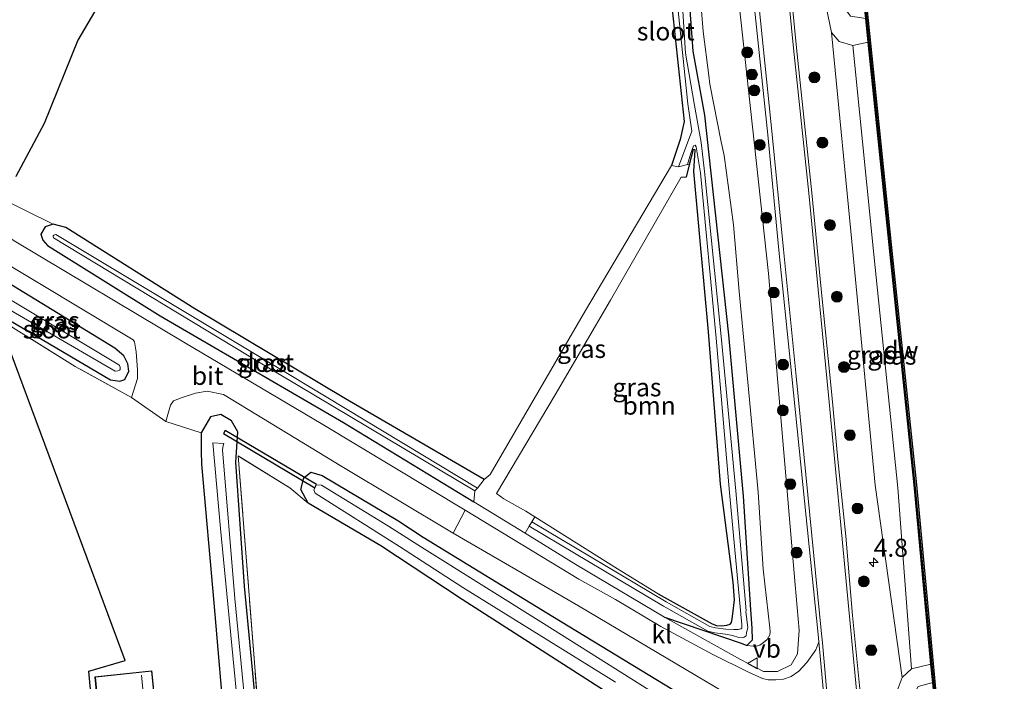
# Model space of a CAD drawing. Units: metres. Extents: x 239995 to 250000, y 474998 to 481251.
# Drawn here: x 240543 to 240678, y 477609 to 477700 of the extents above; entities that cross this region are included whole.
import ezdxf
from ezdxf.enums import TextEntityAlignment as Align

# ---------------------------------------------------------------- set-up
doc = ezdxf.new("R2010")
doc.units = ezdxf.units.M
doc.linetypes.add('IE-TERREINAFSCHEIDING', pattern=[10, 8, -2])
doc.layers.get('0').update_dxf_attribs({"lineweight": 25})
for name, color, linetype, lineweight in [('B-ME-AM-KILOMETR-S-B1', 7, 'Continuous', 18), ('B-ME-GC-DAMWAND-GV-B6', 10, 'Continuous', 25), ('B-ME-GC-DAMWAND-L-B1', 10, 'Continuous', 25), ('B-ME-GR-BOOM-GV-B6', 93, 'Continuous', 18), ('B-ME-GR-BOOM-S-B1', 93, 'Continuous', 18), ('B-ME-GR-BOS-GV-B6', 10, 'Continuous', 25), ('B-ME-GR-STRUIKEN-GV-B6', 93, 'Continuous', 18), ('B-ME-GW-INSTEEKWATERGANG-L-B1', 10, 'Continuous', 25), ('B-ME-GW-KRUINLIJN-L-B1', 93, 'Continuous', 18), ('B-ME-GW-TEENLIJN-L-B1', 93, 'Continuous', 18), ('B-ME-IE-GRASLAND-GV-B6', 93, 'Continuous', 18), ('B-ME-IE-GRONDWERKLIJN-GROND_INGERICHT-GV-B6', 253, 'Continuous', 18), ('B-ME-IE-TERREINAFSCHEIDING-RASTERHEKWERK-L-B1', 8, 'IE-TERREINAFSCHEIDING', 18), ('B-ME-KG-KADASTRAAL-DAKRAND-L-B1', 13, 'Continuous', 18), ('B-ME-KG-KADASTRAAL-NOKLIJN-L-B1', 13, 'Continuous', 18), ('B-ME-KG-KADASTRAAL-OPNAMEDTMGRENS-L-B1', 10, 'Continuous', 25), ('B-ME-KW-DUIKER-L-B1', 10, 'Continuous', 25), ('B-ME-OB-WATERLIJN-L-B1', 133, 'OB-WATERLIJN', 18), ('B-ME-OG-BEBOUWING-GV-B6', 173, 'Continuous', 18), ('B-ME-OG-WATER-GV-B6', 153, 'Continuous', 18), ('B-ME-VH-VERH_SOORT-BITUMEN-GV-B6', 8, 'IE-TERREINAFSCHEIDING-NATUURLIJK-HOUTWAL', 18), ('B-ME-VH-VERH_SOORT-GV-B6', 8, 'Continuous', 18), ('B-ME-VH-VERH_SOORT-KLINKERS-GV-B6', 8, 'IE-TERREINAFSCHEIDING-NATUURLIJK-HOUTWAL', 18), ('B-ME-VW-MEUBILAIR_WEGMEUBILAIR-VERKEERSBORD-S-B1', 8, 'Continuous', 18)]:
    doc.layers.add(name, color=color, linetype=linetype, lineweight=lineweight)
doc.styles.add('NLCS-ISO', font='NLCS-ISO.TTF')
doc.linetypes.add('IE-TERREINAFSCHEIDING-NATUURLIJK-HOUTWAL', pattern='A,7,-1.5,[67,NLCS.SHX,S=0.75,R=45,X=0,Y=0],-1.5,7,-1.5,[70,NLCS.SHX,S=0.75,R=0,X=0,Y=0],-1.5', length=20)
doc.linetypes.add('OB-WATERLIJN', pattern='A,10,[32,NLCS.SHX,S=2,R=0,X=0,Y=0],-12', length=22)

# ---------------------------------------------------------------- blocks, each defined once
blk = doc.blocks.new('verkeersbord')
for p, q in [((0, 0.75), (-0.75, -0.625)), ((0.75, -0.625), (0, 0.75)), ((-0.75, -0.625), (0.75, -0.625))]:
    blk.add_line(p, q)
blk = doc.blocks.new('boom')
blk.add_hatch(color=256).paths.add_polyline_path([(-0.75, 0, 1), (0.75, 0, 1)])
blk.add_circle((0, 0), 0.75)
blk = doc.blocks.new('hecto')
for p, q in [((0, 0.625), (-0.625, 0)), ((0, -0.625), (0, 0.625)), ((-0.625, 0), (0.625, 0)), ((0.625, 0), (0, -0.625))]:
    blk.add_line(p, q)

msp = doc.modelspace()

# ---------------------------------------------------------------- linework, layer by layer
at = {"layer": 'B-ME-GC-DAMWAND-GV-B6'}
msp.add_polyline3d([(240668.6368, 477606.9641, 10.053), (240668.5001, 477608.4175, 10.5376), (240668.2603, 477610.9673, 10.501), (240665.935, 477635.6901, 10.5024), (240662.4701, 477668.8007, 10.5079), (240659.5936, 477696.7491, 10.5123), (240659.2579, 477700.0104, 10.4606), (240659.0837, 477701.7025, 10.053), (240658.9127, 477703.3649, 10.053), (240659.225, 477703.397, 10.053), (240662.7824, 477668.8331, 10.053), (240666.2475, 477635.7211, 10.053), (240669.1267, 477605.1092, 10.053), (240668.8141, 477605.0798, 10.053), (240668.6368, 477606.9641, 10.053)], dxfattribs=at)
at = {"layer": 'B-ME-GC-DAMWAND-L-B1'}
msp.add_polyline3d([(240668.9676, 477605.1248, 10.5007), (240666.0913, 477635.7056, 10.5024), (240662.6262, 477668.8169, 10.5079), (240659.0716, 477703.3538, 10.5133)], dxfattribs=at)
at = {"layer": 'B-ME-GR-BOOM-GV-B6'}
msp.add_polyline3d([(240640.0847, 477616.335, 10.1397), (240639.3293, 477616.2634, 10.1452), (240638.6701, 477616.3075, 10.1471), (240638.0425, 477616.5462, 10.149), (240630.6172, 477620.6814, 10.1434), (240624.9929, 477624.1344, 10.1988), (240613.6026, 477631.2998, 10.1351), (240612.368, 477632.0765, 10.1282), (240609.3117, 477633.7757, 10.2294), (240608.301, 477634.506, 10.1891), (240616.4114, 477648.1217, 10.049), (240624.0528, 477661.176, 10.1191), (240633.7796, 477678.1395, 10.0382), (240634.461, 477678.141, 10.084), (240634.8921, 477679.8412, 9.731), (240635.424, 477681.9391, 9.2953), (240635.7238, 477681.9047, 9.3066), (240635.523, 477678.926, 9.91), (240637.547, 477656.789, 10.086), (240639.2311, 477635.8101, 9.9314), (240640.9496, 477622.2902, 9.8147), (240641.1574, 477619.8192, 9.8644), (240640.9361, 477617.9197, 9.9425), (240640.8404, 477617.1924, 10.0002), (240640.7426, 477616.7316, 10.0485), (240640.5604, 477616.5002, 10.1099), (240640.0847, 477616.335, 10.1397)], dxfattribs=at)
at = {"layer": 'B-ME-GR-BOS-GV-B6'}
msp.add_polyline3d([(240558.683, 477710.939, 10.266), (240550.539, 477697.039, 10.22), (240545.88, 477685.541, 10.275), (240541.979, 477678.223, 10.279)], dxfattribs=at)
at = {"layer": 'B-ME-GR-STRUIKEN-GV-B6'}
for points in [[(240658.365, 477708.3358, 10.4537), (240656.4009, 477707.7601, 10.7059), (240655.0805, 477704.5579, 10.9532), (240655.7618, 477702.2509, 10.9169), (240657.1466, 477700.3618, 10.708), (240659.2579, 477700.0104, 10.4606), (240659.5936, 477696.7491, 10.5123), (240657.4756, 477696.2975, 10.8868), (240655.5708, 477696.8642, 11.4637), (240654.5228, 477698.1136, 11.4602), (240653.5614, 477702.7907, 11.7587), (240653.2684, 477706.5274, 11.6242), (240653.4716, 477708.139, 11.2112), (240655.5405, 477709.6134, 10.7222), (240658.1445, 477710.418, 10.533), (240658.365, 477708.3358, 10.4537)], [(240668.5001, 477608.4175, 10.5376), (240666.4766, 477607.8847, 10.7451), (240665.5259, 477606.1946, 11.0561), (240666.0325, 477602.3304, 10.9631), (240667.2578, 477600.6034, 10.7131), (240669.3883, 477600.4707, 10.5595), (240669.6061, 477598.1255, 10.5179), (240667.7741, 477597.5451, 10.7878), (240665.7843, 477597.9606, 11.4637), (240664.7053, 477599.5654, 11.4707), (240663.7301, 477603.2008, 11.7587), (240663.4371, 477606.9374, 11.6242), (240664.3003, 477609.1345, 11.4123), (240665.5486, 477610.3156, 10.6353), (240668.2603, 477610.9673, 10.501), (240668.5001, 477608.4175, 10.5376)]]:
    msp.add_polyline3d(points, dxfattribs=at)
at = {"layer": 'B-ME-GW-INSTEEKWATERGANG-L-B1'}
for points in [[(240631.477, 477617.466, 10.93), (240642.058, 477613.852, 10.082), (240642.863, 477613.539, 10.143), (240643.609, 477614.317, 10.1275), (240643.574, 477615.926, 10.049), (240643.377, 477618.472, 9.8846), (240642.385, 477634.123, 10.169), (240640.386, 477656.39, 10.152), (240637.03, 477686.68, 10.151), (240635.431, 477695.523, 9.972), (240634.612, 477706.931, 9.974)], [(240631.976, 477706.474, 10.278), (240634.192, 477685.842, 10.07), (240633.665, 477683.327, 10.131), (240632.449, 477679.756, 10.063)], [(240630.6172, 477620.6814, 10.1434), (240638.0425, 477616.5462, 10.149), (240638.6701, 477616.3075, 10.1471), (240639.3293, 477616.2634, 10.1452), (240640.0847, 477616.335, 10.1397), (240640.5604, 477616.5002, 10.1099), (240640.7426, 477616.7316, 10.0485), (240640.8404, 477617.1924, 10.0002), (240640.9361, 477617.9197, 9.9425), (240641.1574, 477619.8192, 9.8644), (240640.9496, 477622.2902, 9.8147), (240639.2311, 477635.8101, 9.9314), (240637.547, 477656.789, 10.086), (240635.523, 477678.926, 9.91), (240635.7238, 477681.9047, 9.3066), (240635.424, 477681.9391, 9.2953), (240634.8921, 477679.8412, 9.731), (240634.461, 477678.141, 10.084)], [(240606.588, 477636.421, 9.843), (240587.45, 477647.573, 9.936), (240566.687, 477659.978, 10.017), (240548.873, 477671.198, 10.169), (240547.13, 477671.652, 10.266), (240546.041, 477671.269, 10.338), (240545.427, 477670.284, 10.283), (240545.684, 477669.446, 10.275), (240546.327, 477668.709, 10.275), (240561.885, 477659.017, 10.33), (240587.175, 477644.306, 10.38), (240605.185, 477633.37, 10.385)], [(240539.168, 477659.526, 9.728), (240555.051, 477650.178, 9.928), (240556.334, 477650.009, 10.063), (240557.001, 477650.233, 10.211), (240557.548, 477651.39, 10.22), (240557.428, 477652.405, 10.216), (240556.899, 477653.492, 10.211), (240555.63, 477654.569, 10.211), (240536.849, 477666.003, 10.153)], [(240580.465, 477549.51, 9.712), (240577.206, 477583.32, 9.797), (240573.551, 477621.721, 9.793), (240572.32, 477638.807, 10.004), (240572.604, 477643.002, 10.24), (240571.713, 477644.51, 10.204), (240570.272, 477645.388, 10.202), (240568.848, 477645.073, 10.167), (240567.533, 477642.854, 10.056), (240567.538, 477640.343, 10.018), (240567.605, 477638.538, 10.321), (240569.279, 477619.445, 10.347), (240572.525, 477581.912, 10.397), (240574.163, 477566.297, 10.337)], [(240648.709, 477527.514, 10.019), (240646.493, 477549.83, 9.989), (240643.987, 477572.969, 9.983), (240642.041, 477590.563, 10.079), (240641.752, 477592.742, 10.095), (240641.244, 477594.042, 10.129), (240639.814, 477595.511, 10.107), (240636.02, 477598.405, 10.081), (240633.727, 477599.727, 10.158), (240627.469, 477604.709, 9.966), (240623.723, 477606.966, 10.007), (240603.543, 477619.903, 9.908), (240592.336, 477627.27, 9.941), (240582.334, 477633.19, 10.069), (240581.282, 477635.066, 10.212), (240581.705, 477636.679, 10.344), (240582.703, 477637.427, 10.35), (240584.254, 477636.983, 10.276), (240594.682, 477630.79, 10.218), (240598.198, 477628.499, 10.138)], [(240598.198, 477628.499, 10.138), (240616.096, 477617.528, 10.24), (240632.657, 477607.462, 10.664), (240643.006, 477601.418, 10.932), (240645.176, 477600.15, 10.9598), (240646.128, 477598.795, 10.9892), (240646.586, 477593.871, 10.8254), (240647.6668, 477583.691, 10.5826), (240648.787, 477573.139, 10.671), (240651.299, 477549.081, 10.572), (240653.64, 477527.224, 10.5694)]]:
    msp.add_polyline3d(points, dxfattribs=at)
at = {"layer": 'B-ME-GW-KRUINLIJN-L-B1'}
for points in [[(240631.477, 477617.466, 10.93), (240641.9514, 477611.6185, 11.2451), (240645.1526, 477609.9374, 11.3809), (240647.0943, 477609.9327, 11.4162), (240648.9852, 477610.8696, 11.5169), (240649.8552, 477612.394, 11.5788), (240650.0795, 477615.6432, 11.7093), (240649.5381, 477621.8926, 11.6271), (240645.834, 477664.845, 11.861), (240640.642, 477712.543, 11.7138)], [(240673.6071, 477507.2535, 11.5432), (240669.5597, 477539.5515, 11.6933), (240666.9602, 477569.3615, 11.7095), (240664.7053, 477599.5654, 11.4707), (240663.7301, 477603.2008, 11.7587), (240663.4371, 477606.9374, 11.6242), (240664.3003, 477609.1345, 11.4123), (240660.5358, 477635.646, 11.7727), (240657.5362, 477667.374, 11.6472), (240654.5228, 477698.1136, 11.4602), (240653.5614, 477702.7907, 11.7587)]]:
    msp.add_polyline3d(points, dxfattribs=at)
at = {"layer": 'B-ME-GW-TEENLIJN-L-B1'}
for points in [[(240635.8872, 477709.6909, 9.9683), (240636.8176, 477698.2412, 9.9786), (240637.5848, 477692.1731, 10.0224), (240637.7476, 477690.9518, 10.0715), (240639.3288, 477682.9992, 10.332), (240639.7235, 477681.1077, 10.3449), (240641.0227, 477671.5783, 10.3553), (240641.7677, 477662.377, 10.1979), (240642.9844, 477649.8703, 10.283), (240644.4311, 477634.6862, 10.1927), (240645.0788, 477624.0814, 9.8651), (240646.0373, 477615.9573, 10.0644), (240646.0859, 477615.4001, 10.0812), (240646.0293, 477614.9904, 10.1202), (240645.6333, 477614.3533, 10.1314), (240645.1462, 477613.9354, 10.1537), (240644.6457, 477613.5859, 10.1574), (240644.1496, 477613.431, 10.1519), (240643.7225, 477613.4365, 10.124), (240642.863, 477613.539, 10.143)], [(240657.4756, 477696.2975, 10.8868), (240660.3794, 477667.4962, 10.7324), (240663.7051, 477635.2863, 10.7057), (240665.5486, 477610.3156, 10.6353)]]:
    msp.add_polyline3d(points, dxfattribs=at)
at = {"layer": 'B-ME-IE-GRASLAND-GV-B6'}
for points in [[(240539.259, 477675.52, 10.287), (240547.13, 477671.652, 10.266), (240546.041, 477671.269, 10.338), (240545.427, 477670.284, 10.283), (240545.684, 477669.446, 10.275), (240546.327, 477668.709, 10.275), (240561.885, 477659.017, 10.33), (240587.175, 477644.306, 10.38), (240605.185, 477633.37, 10.385), (240612.2605, 477629.0199, 10.5274), (240619.243, 477624.727, 10.668), (240631.477, 477617.466, 10.93), (240641.9514, 477611.6185, 11.2451), (240645.1526, 477609.9374, 11.3809), (240647.0943, 477609.9327, 11.4162), (240648.9852, 477610.8696, 11.5169), (240649.8552, 477612.394, 11.5788), (240650.0795, 477615.6432, 11.7093), (240649.5381, 477621.8926, 11.6271), (240645.834, 477664.845, 11.861), (240640.642, 477712.543, 11.7138)], [(240640.642, 477712.543, 11.7138), (240645.834, 477664.845, 11.861), (240649.5381, 477621.8926, 11.6271), (240650.0795, 477615.6432, 11.7093), (240649.8552, 477612.394, 11.5788), (240648.9852, 477610.8696, 11.5169), (240647.0943, 477609.9327, 11.4162), (240645.1526, 477609.9374, 11.3809), (240641.9514, 477611.6185, 11.2451), (240631.477, 477617.466, 10.93), (240642.058, 477613.852, 10.082), (240642.863, 477613.539, 10.143), (240643.7225, 477613.4365, 10.124), (240644.1496, 477613.431, 10.1519), (240644.6457, 477613.5859, 10.1574), (240645.1462, 477613.9354, 10.1537), (240645.6333, 477614.3533, 10.1314), (240646.0293, 477614.9904, 10.1202), (240646.0859, 477615.4001, 10.0812), (240646.0373, 477615.9573, 10.0644), (240645.0788, 477624.0814, 9.8651), (240644.4311, 477634.6862, 10.1927), (240642.9844, 477649.8703, 10.283), (240641.7677, 477662.377, 10.1979), (240641.0227, 477671.5783, 10.3553), (240639.7235, 477681.1077, 10.3449), (240639.3288, 477682.9992, 10.332), (240637.7476, 477690.9518, 10.0715), (240637.5848, 477692.1731, 10.0224), (240636.8176, 477698.2412, 9.9786), (240635.8872, 477709.6909, 9.9683)], [(240666.2148, 477530.2283, 12.0213), (240665.211, 477540.4786, 12.0263), (240664.186, 477550.1705, 12.0196), (240663.3293, 477558.8987, 12.0263), (240662.3919, 477568.1827, 12.0381), (240661.5552, 477577.2163, 12.0347), (240660.4264, 477587.7789, 12.0263), (240659.5492, 477597.3898, 12.0532), (240658.5026, 477607.0817, 12.0347), (240657.451, 477617.6656, 12.0011), (240656.4967, 477628.6007, 11.986), (240655.3989, 477639.1971, 11.9978), (240654.5721, 477648.0943, 11.9827), (240653.1241, 477662.6747, 12.0194), (240651.8343, 477675.9595, 12.0076), (240649.707, 477696.0033, 11.9694), (240648.0048, 477713.3334, 12.0017)], [(240635.8872, 477709.6909, 9.9683), (240636.8176, 477698.2412, 9.9786), (240637.5848, 477692.1731, 10.0224), (240637.7476, 477690.9518, 10.0715), (240639.3288, 477682.9992, 10.332), (240639.7235, 477681.1077, 10.3449), (240641.0227, 477671.5783, 10.3553), (240641.7677, 477662.377, 10.1979), (240642.9844, 477649.8703, 10.283), (240644.4311, 477634.6862, 10.1927), (240645.0788, 477624.0814, 9.8651), (240646.0373, 477615.9573, 10.0644), (240646.0859, 477615.4001, 10.0812), (240646.0293, 477614.9904, 10.1202), (240645.6333, 477614.3533, 10.1314), (240645.1462, 477613.9354, 10.1537), (240644.6457, 477613.5859, 10.1574)], [(240634.612, 477706.931, 9.974), (240635.431, 477695.523, 9.972), (240637.03, 477686.68, 10.151), (240640.386, 477656.39, 10.152), (240642.385, 477634.123, 10.169), (240643.377, 477618.472, 9.8846), (240643.574, 477615.926, 10.049), (240643.609, 477614.317, 10.1275), (240642.863, 477613.539, 10.143), (240642.058, 477613.852, 10.082), (240631.477, 477617.466, 10.93), (240619.243, 477624.727, 10.668), (240612.2605, 477629.0199, 10.5274), (240612.8251, 477629.9919, 9.619), (240631.3447, 477618.9545, 9.8211), (240637.4845, 477615.5143, 9.8211), (240638.4136, 477615.2731, 9.8211), (240639.8902, 477615.102, 9.8211), (240640.8717, 477614.9086, 9.8211), (240641.7628, 477614.6598, 9.6798), (240642.213, 477614.5934, 9.5953), (240642.4921, 477614.665, 9.4792), (240642.7376, 477614.8611, 9.3274), (240642.8218, 477615.3506, 9.2214), (240642.972, 477615.973, 9.2214), (240642.722, 477618.212, 9.2214), (240642.734, 477618.314, 9.2214), (240641.343, 477634.89, 9.2214), (240639.29, 477656.165, 9.2214), (240637.023, 477678.927, 9.2214), (240636.526, 477682.903, 9.2214), (240635.923, 477686.514, 9.2214), (240635.564, 477688.303, 9.2214), (240634.403, 477695.241, 9.2214), (240633.648, 477706.913, 9.2214)], [(240644.6457, 477613.5859, 10.1574), (240644.1496, 477613.431, 10.1519), (240643.7225, 477613.4365, 10.124), (240642.863, 477613.539, 10.143), (240643.609, 477614.317, 10.1275), (240643.574, 477615.926, 10.049), (240643.377, 477618.472, 9.8846), (240642.385, 477634.123, 10.169), (240640.386, 477656.39, 10.152), (240637.03, 477686.68, 10.151), (240635.431, 477695.523, 9.972), (240634.612, 477706.931, 9.974)], [(240632.841, 477706.454, 9.2214), (240634.722, 477688.261, 9.2214), (240635.255, 477684.5, 9.2214), (240633.426, 477679.58, 9.2214), (240632.449, 477679.756, 10.063), (240633.665, 477683.327, 10.131), (240634.192, 477685.842, 10.07), (240631.976, 477706.474, 10.278)], [(240653.5614, 477702.7907, 11.7587), (240654.5228, 477698.1136, 11.4602), (240657.5362, 477667.374, 11.6472), (240660.5358, 477635.646, 11.7727), (240664.3003, 477609.1345, 11.4123), (240663.4371, 477606.9374, 11.6242), (240663.7301, 477603.2008, 11.7587), (240664.7053, 477599.5654, 11.4707), (240666.9602, 477569.3615, 11.7095), (240669.5597, 477539.5515, 11.6933), (240673.6071, 477507.2535, 11.5432)], [(240643.9084, 477701.4741, 12.015), (240645.7262, 477683.9675, 12.0246), (240647.2595, 477668.0841, 11.9766), (240649.0382, 477650.6258, 12.0102), (240650.8095, 477633.5086, 12.0161), (240652.7139, 477615.048, 11.9781), (240652.8032, 477614.0548, 11.9406), (240652.3607, 477612.9475, 11.8718), (240651.136, 477611.1834, 11.7639), (240650.0233, 477609.9758, 11.6375), (240648.9438, 477609.2737, 11.5407), (240647.9273, 477608.9026, 11.5035), (240646.8299, 477608.778, 11.4775), (240645.8119, 477608.8102, 11.4552), (240645.0064, 477608.9916, 11.4198), (240643.0937, 477609.8446, 11.4143), (240638.1409, 477612.2768, 11.2227), (240630.9911, 477616.1646, 10.9995), (240624.7323, 477619.9022, 10.8928), (240619.645, 477622.694, 10.727), (240603.983, 477632.189, 10.486), (240584.097, 477644.14, 10.427), (240565.382, 477655.223, 10.431), (240541.978, 477669.206, 10.359)], [(240657.4756, 477696.2975, 10.8868), (240660.3794, 477667.4962, 10.7324), (240663.7051, 477635.2863, 10.7057), (240665.5486, 477610.3156, 10.6353), (240664.3003, 477609.1345, 11.4123), (240660.5358, 477635.646, 11.7727), (240657.5362, 477667.374, 11.6472), (240654.5228, 477698.1136, 11.4602), (240655.5708, 477696.8642, 11.4637), (240657.4756, 477696.2975, 10.8868)], [(240668.2603, 477610.9673, 10.501), (240665.5486, 477610.3156, 10.6353), (240663.7051, 477635.2863, 10.7057), (240660.3794, 477667.4962, 10.7324), (240657.4756, 477696.2975, 10.8868), (240659.5936, 477696.7491, 10.5123), (240662.4701, 477668.8007, 10.5079), (240665.935, 477635.6901, 10.5024), (240668.2603, 477610.9673, 10.501)], [(240635.8399, 477682.31, 9.2214), (240636.437, 477678.758, 9.2214), (240638.615, 477655.923, 9.2214), (240640.467, 477634.647, 9.2214), (240642.178, 477616.392, 9.2214), (240642.1479, 477615.9384, 9.2214), (240642.007, 477615.813, 9.2975), (240641.6315, 477615.761, 9.5286), (240641.0418, 477615.7474, 9.8226), (240639.972, 477615.807, 9.8226), (240638.5442, 477615.9725, 9.8226), (240637.7516, 477616.1783, 9.8226), (240631.7, 477619.569, 9.8226), (240613.1885, 477630.6016, 9.6206), (240613.6026, 477631.2998, 10.1351), (240624.9929, 477624.1344, 10.1988), (240630.6172, 477620.6814, 10.1434), (240638.0425, 477616.5462, 10.149), (240638.6701, 477616.3075, 10.1471), (240639.3293, 477616.2634, 10.1452), (240640.0847, 477616.335, 10.1397), (240640.5604, 477616.5002, 10.1099), (240640.7426, 477616.7316, 10.0485), (240640.8404, 477617.1924, 10.0002), (240640.9361, 477617.9197, 9.9425), (240641.1574, 477619.8192, 9.8644), (240640.9496, 477622.2902, 9.8147), (240639.2311, 477635.8101, 9.9314), (240637.547, 477656.789, 10.086), (240635.523, 477678.926, 9.91), (240635.7238, 477681.9047, 9.3066), (240635.424, 477681.9391, 9.2953), (240634.8921, 477679.8412, 9.731), (240634.64, 477679.887, 9.2214), (240635.064, 477681.311, 9.2214), (240635.479, 477682.4757, 9.2214), (240635.7282, 477682.564, 9.2214), (240635.8399, 477682.31, 9.2214)], [(240634.8921, 477679.8412, 9.731), (240634.461, 477678.141, 10.084), (240633.7796, 477678.1395, 10.0382), (240624.0528, 477661.176, 10.1191), (240616.4114, 477648.1217, 10.049), (240608.301, 477634.506, 10.1891), (240609.3117, 477633.7757, 10.2294), (240612.368, 477632.0765, 10.1282), (240613.6026, 477631.2998, 10.1351), (240613.1885, 477630.6016, 9.6206), (240612.8251, 477629.9919, 9.619), (240612.2605, 477629.0199, 10.5274), (240605.185, 477633.37, 10.385), (240605.331, 477634.859, 9.162), (240605.659, 477635.254, 9.162), (240606.588, 477636.421, 9.843), (240607.426, 477637.139, 9.936), (240620.584, 477659.733, 9.987), (240632.449, 477679.756, 10.063), (240633.426, 477679.58, 9.2214), (240634.64, 477679.887, 9.2214), (240634.8921, 477679.8412, 9.731)], [(240606.588, 477636.421, 9.843), (240605.659, 477635.254, 9.162), (240579.691, 477650.907, 9.162), (240547.472, 477670.224, 9.162), (240547.203, 477670.141, 9.162), (240547.108, 477670.033, 9.162), (240547.122, 477669.85, 9.162), (240547.174, 477669.782, 9.162), (240575.922, 477652.369, 9.162), (240605.331, 477634.859, 9.162), (240605.185, 477633.37, 10.385), (240587.175, 477644.306, 10.38), (240561.885, 477659.017, 10.33), (240546.327, 477668.709, 10.275), (240545.684, 477669.446, 10.275), (240545.427, 477670.284, 10.283), (240546.041, 477671.269, 10.338), (240547.13, 477671.652, 10.266), (240548.873, 477671.198, 10.169), (240566.687, 477659.978, 10.017), (240587.45, 477647.573, 9.936), (240606.588, 477636.421, 9.843)], [(240539.491, 477658.667, 9.898), (240539.168, 477659.526, 9.728), (240555.051, 477650.178, 9.928), (240556.334, 477650.009, 10.063), (240557.001, 477650.233, 10.211), (240557.548, 477651.39, 10.22), (240557.428, 477652.405, 10.216), (240556.899, 477653.492, 10.211), (240555.63, 477654.569, 10.211), (240536.849, 477666.003, 10.153), (240536.061, 477668.944, 10.371), (240538.156, 477667.698, 10.376), (240558.166, 477655.711, 10.376), (240558.372, 477655.406, 10.38), (240558.573, 477654.036, 10.376), (240558.742, 477651.562, 10.385), (240558.779, 477650.371, 10.385), (240557.959, 477647.756, 10.389), (240550.184, 477652.017, 10.067), (240539.491, 477658.667, 9.898)], [(240539.168, 477659.526, 9.728), (240538.485, 477661.347, 8.921), (240555.666, 477651.362, 8.921), (240556.057, 477651.412, 8.921), (240556.268, 477651.5, 8.921), (240556.394, 477651.632, 8.921), (240556.383, 477651.953, 8.921), (240556.274, 477652.182, 8.921), (240556.173, 477652.261, 8.921), (240537.762, 477663.271, 8.921), (240536.849, 477666.003, 10.153), (240555.63, 477654.569, 10.211), (240556.899, 477653.492, 10.211), (240557.428, 477652.405, 10.216), (240557.548, 477651.39, 10.22), (240557.001, 477650.233, 10.211), (240556.334, 477650.009, 10.063), (240555.051, 477650.178, 9.928), (240539.168, 477659.526, 9.728)], [(240577.206, 477583.32, 9.797), (240573.551, 477621.721, 9.793), (240572.32, 477638.807, 10.004), (240572.604, 477643.002, 10.24), (240571.713, 477644.51, 10.204), (240570.272, 477645.388, 10.202), (240568.848, 477645.073, 10.167), (240567.533, 477642.854, 10.056), (240562.684, 477644.433, 10.41), (240563.307, 477646.708, 10.385), (240563.733, 477647.286, 10.364), (240564.91, 477647.751, 10.355), (240566.765, 477648.357, 10.368), (240568.392, 477648.612, 10.338), (240570.65, 477648.141, 10.457), (240586.978, 477638.214, 10.427), (240602.344, 477629.024, 10.402), (240619.619, 477618.988, 10.748), (240641.3438, 477606.1375, 11.3094)], [(240572.525, 477581.912, 10.397), (240569.279, 477619.445, 10.347), (240567.605, 477638.538, 10.321), (240567.538, 477640.343, 10.018), (240567.533, 477642.854, 10.056), (240568.848, 477645.073, 10.167), (240570.272, 477645.388, 10.202), (240571.713, 477644.51, 10.204), (240572.604, 477643.002, 10.24), (240572.32, 477638.807, 10.004), (240573.551, 477621.721, 9.793), (240577.206, 477583.32, 9.797)], [(240574.558, 477595.821, 8.93), (240572.196, 477620.041, 8.93), (240570.471, 477640.537, 8.93), (240570.563, 477641.106, 8.93), (240570.693, 477641.39, 8.93), (240569.144, 477641.511, 8.93), (240570.23, 477629.689, 8.93), (240573.82, 477592.675, 8.93)], [(240632.657, 477607.462, 10.664), (240616.096, 477617.528, 10.24), (240598.198, 477628.499, 10.138), (240594.682, 477630.79, 10.218), (240584.254, 477636.983, 10.276), (240582.703, 477637.427, 10.35), (240581.705, 477636.679, 10.344), (240581.282, 477635.066, 10.212), (240582.334, 477633.19, 10.069), (240579.782, 477635.264, 9.949), (240572.6496, 477639.6945, 9.7934), (240575.453, 477604.224, 9.788)], [(240648.709, 477527.514, 10.019), (240646.493, 477549.83, 9.989), (240643.987, 477572.969, 9.983), (240642.041, 477590.563, 10.079), (240641.752, 477592.742, 10.095), (240641.244, 477594.042, 10.129), (240639.814, 477595.511, 10.107), (240636.02, 477598.405, 10.081), (240633.727, 477599.727, 10.158), (240627.469, 477604.709, 9.966), (240623.723, 477606.966, 10.007), (240603.543, 477619.903, 9.908), (240592.336, 477627.27, 9.941), (240582.334, 477633.19, 10.069), (240581.282, 477635.066, 10.212), (240581.705, 477636.679, 10.344), (240582.703, 477637.427, 10.35), (240584.254, 477636.983, 10.276)], [(240584.254, 477636.983, 10.276), (240594.682, 477630.79, 10.218), (240598.198, 477628.499, 10.138), (240616.096, 477617.528, 10.24), (240632.657, 477607.462, 10.664), (240643.006, 477601.418, 10.932), (240645.176, 477600.15, 10.9598), (240646.128, 477598.795, 10.9892), (240646.586, 477593.871, 10.8254), (240647.6668, 477583.691, 10.5826), (240648.787, 477573.139, 10.671), (240651.299, 477549.081, 10.572), (240653.64, 477527.224, 10.5694)], [(240631.814, 477605.857, 9.0474), (240614.776, 477616.581, 9.0474), (240597.946, 477627.124, 9.0474), (240593.396, 477629.992, 9.0474), (240584.1533, 477635.6444, 9.0474), (240583.4486, 477635.704, 9.0474), (240583.0854, 477634.9926, 9.0474), (240583.2833, 477634.5433, 9.0474), (240594.919, 477627.212, 9.0474), (240603.653, 477621.541, 9.0474), (240624.746, 477608.481, 9.0474)]]:
    msp.add_polyline3d(points, dxfattribs=at)
at = {"layer": 'B-ME-IE-GRONDWERKLIJN-GROND_INGERICHT-GV-B6'}
for points in [[(240617.4875, 477803.0559, 9.553), (240618.495, 477802.888, 9.553), (240620.728, 477802.93, 9.453), (240622.344, 477786.442, 9.843), (240624.883, 477767.308, 9.972), (240627.396, 477747.296, 10.001), (240630.053, 477726.867, 10.133), (240631.976, 477706.474, 10.278), (240634.192, 477685.842, 10.07), (240633.665, 477683.327, 10.131), (240632.449, 477679.756, 10.063), (240620.584, 477659.733, 9.987), (240607.426, 477637.139, 9.936), (240606.588, 477636.421, 9.843), (240587.45, 477647.573, 9.936), (240566.687, 477659.978, 10.017), (240548.873, 477671.198, 10.169), (240547.13, 477671.652, 10.266), (240539.259, 477675.52, 10.287)], [(240541.979, 477678.223, 10.279), (240545.88, 477685.541, 10.275), (240550.539, 477697.039, 10.22), (240558.683, 477710.939, 10.266), (240571.151, 477731.288, 10.135), (240585.655, 477754.625, 10.106), (240597.088, 477774.274, 9.771), (240610.076, 477795.516, 9.687), (240617.0691, 477803.638, 9.553), (240617.4875, 477803.0559, 9.553)], [(240574.163, 477566.297, 10.337), (240575.426, 477544.157, 10.461), (240558.243, 477542.591, 10.706), (240552.034, 477609.974, 10.643), (240557.05, 477611.456, 10.558), (240539.491, 477658.667, 9.898), (240550.184, 477652.017, 10.067), (240557.959, 477647.756, 10.389), (240562.684, 477644.433, 10.41), (240567.533, 477642.854, 10.056), (240567.538, 477640.343, 10.018), (240567.605, 477638.538, 10.321), (240569.279, 477619.445, 10.347), (240572.525, 477581.912, 10.397), (240574.163, 477566.297, 10.337)], [(240611.75, 477466.168, 9.98), (240581.27, 477547.365, 9.804), (240575.453, 477604.224, 9.788), (240572.6496, 477639.6945, 9.7934), (240579.782, 477635.264, 9.949), (240582.334, 477633.19, 10.069), (240592.336, 477627.27, 9.941), (240603.543, 477619.903, 9.908), (240623.723, 477606.966, 10.007), (240627.469, 477604.709, 9.966), (240633.727, 477599.727, 10.158), (240636.02, 477598.405, 10.081), (240639.814, 477595.511, 10.107), (240641.244, 477594.042, 10.129), (240641.752, 477592.742, 10.095), (240642.041, 477590.563, 10.079), (240643.987, 477572.969, 9.983), (240646.493, 477549.83, 9.989), (240648.709, 477527.514, 10.019)], [(240568.258, 477604.801, 10.478), (240561.333, 477604.169, 10.478), (240560.743, 477610.03, 10.478), (240552.896, 477609.194, 10.478), (240559.152, 477543.659, 10.478), (240573.973, 477545.142, 10.478), (240568.258, 477604.801, 10.478)]]:
    msp.add_polyline3d(points, dxfattribs=at)
at = {"layer": 'B-ME-IE-TERREINAFSCHEIDING-RASTERHEKWERK-L-B1'}
for points in [[(240557.959, 477647.756, 10.389), (240550.184, 477652.017, 10.067), (240539.491, 477658.667, 9.898)], [(240582.334, 477633.19, 10.069), (240579.782, 477635.264, 9.949), (240572.6496, 477639.6945, 9.7934), (240575.453, 477604.224, 9.788), (240581.27, 477547.365, 9.804)]]:
    msp.add_polyline3d(points, dxfattribs=at)
at = {"layer": 'B-ME-KG-KADASTRAAL-DAKRAND-L-B1'}
msp.add_polyline3d([(240559.197, 477543.714, 12.973), (240552.95, 477609.15, 12.944), (240560.698, 477609.975, 14.91), (240561.288, 477604.115, 15.57), (240568.213, 477604.747, 12.935), (240573.918, 477545.187, 13.037), (240559.197, 477543.714, 12.973)], dxfattribs=at)
at = {"layer": 'B-ME-KG-KADASTRAAL-NOKLIJN-L-B1'}
msp.add_line((240559.799, 477604.1, 15.067), (240559.316, 477609.461, 15.024), dxfattribs=at)
at = {"layer": 'B-ME-KG-KADASTRAAL-OPNAMEDTMGRENS-L-B1'}
msp.add_polyline3d([(240611.75, 477466.168, 9.98), (240581.27, 477547.365, 9.804), (240580.465, 477549.51, 9.712), (240578.658, 477554.324, 8.93), (240577.163, 477558.307, 8.93), (240574.163, 477566.297, 10.337), (240575.426, 477544.157, 10.461), (240558.243, 477542.591, 10.706), (240552.034, 477609.974, 10.643), (240557.05, 477611.456, 10.558), (240539.491, 477658.667, 9.898)], dxfattribs=at)
at = {"layer": 'B-ME-KW-DUIKER-L-B1'}
msp.add_polyline3d([(240570.8786, 477643.206, 8.646), (240570.6234, 477642.776, 8.646), (240583.2254, 477635.3, 8.676), (240583.4806, 477635.73, 8.676), (240570.8786, 477643.206, 8.646)], dxfattribs=at)
at = {"layer": 'B-ME-OB-WATERLIJN-L-B1'}
msp.add_polyline3d([(240659.225, 477703.397, 10.053), (240662.7824, 477668.8331, 10.053), (240666.2475, 477635.7211, 10.053), (240669.1267, 477605.1092, 10.053), (240668.8141, 477605.0798, 10.053), (240668.6368, 477606.9641, 10.053), (240667.4017, 477606.5324, 10.053), (240666.9486, 477605.5199, 10.053), (240667.3635, 477602.6747, 10.053), (240668.0972, 477601.8931, 10.053), (240669.229, 477602.1855, 10.053), (240669.0813, 477603.775, 10.053), (240669.394, 477603.804, 10.053), (240672.6035, 477569.2533, 10.053), (240675.6354, 477536.0858, 10.053), (240678.3775, 477505.4911, 10.053)], dxfattribs=at)
at = {"layer": 'B-ME-OG-BEBOUWING-GV-B6'}
msp.add_polyline3d([(240559.152, 477543.659, 10.478), (240552.896, 477609.194, 10.478), (240560.743, 477610.03, 10.478), (240561.333, 477604.169, 10.478), (240568.258, 477604.801, 10.478), (240573.973, 477545.142, 10.478), (240559.152, 477543.659, 10.478)], dxfattribs=at)
at = {"layer": 'B-ME-OG-WATER-GV-B6'}
for points in [[(240633.648, 477706.913, 9.2214), (240634.403, 477695.241, 9.2214), (240635.564, 477688.303, 9.2214), (240635.923, 477686.514, 9.2214), (240636.526, 477682.903, 9.2214)], [(240636.526, 477682.903, 9.2214), (240637.023, 477678.927, 9.2214), (240639.29, 477656.165, 9.2214), (240641.343, 477634.89, 9.2214), (240642.734, 477618.314, 9.2214), (240642.722, 477618.212, 9.2214), (240642.972, 477615.973, 9.2214), (240642.8218, 477615.3506, 9.2214), (240642.7376, 477614.8611, 9.3274), (240642.4921, 477614.665, 9.4792), (240642.213, 477614.5934, 9.5953), (240641.7628, 477614.6598, 9.6798), (240640.8717, 477614.9086, 9.8211), (240639.8902, 477615.102, 9.8211), (240638.4136, 477615.2731, 9.8211), (240637.4845, 477615.5143, 9.8211), (240631.3447, 477618.9545, 9.8211), (240612.8251, 477629.9919, 9.619), (240613.1885, 477630.6016, 9.6206), (240631.7, 477619.569, 9.8226), (240637.7516, 477616.1783, 9.8226), (240638.5442, 477615.9725, 9.8226), (240639.972, 477615.807, 9.8226), (240641.0418, 477615.7474, 9.8226), (240641.6315, 477615.761, 9.5286), (240642.007, 477615.813, 9.2975), (240642.1479, 477615.9384, 9.2214), (240642.178, 477616.392, 9.2214), (240640.467, 477634.647, 9.2214), (240638.615, 477655.923, 9.2214), (240636.437, 477678.758, 9.2214), (240635.8399, 477682.31, 9.2214), (240635.7282, 477682.564, 9.2214), (240635.479, 477682.4757, 9.2214), (240635.064, 477681.311, 9.2214), (240634.64, 477679.887, 9.2214), (240633.426, 477679.58, 9.2214), (240635.255, 477684.5, 9.2214), (240634.722, 477688.261, 9.2214), (240632.841, 477706.454, 9.2214)], [(240678.3775, 477505.4911, 10.053), (240675.6354, 477536.0858, 10.053), (240672.6035, 477569.2533, 10.053), (240669.394, 477603.804, 10.053), (240669.0813, 477603.775, 10.053), (240669.229, 477602.1855, 10.053), (240668.0972, 477601.8931, 10.053), (240667.3635, 477602.6747, 10.053), (240666.9486, 477605.5199, 10.053), (240667.4017, 477606.5324, 10.053), (240668.6368, 477606.9641, 10.053), (240668.8141, 477605.0798, 10.053), (240669.1267, 477605.1092, 10.053), (240666.2475, 477635.7211, 10.053), (240662.7824, 477668.8331, 10.053), (240659.225, 477703.397, 10.053)], [(240605.659, 477635.254, 9.162), (240605.331, 477634.859, 9.162), (240575.922, 477652.369, 9.162), (240547.174, 477669.782, 9.162), (240547.122, 477669.85, 9.162), (240547.108, 477670.033, 9.162), (240547.203, 477670.141, 9.162), (240547.472, 477670.224, 9.162), (240579.691, 477650.907, 9.162), (240605.659, 477635.254, 9.162)], [(240538.485, 477661.347, 8.921), (240537.762, 477663.271, 8.921), (240556.173, 477652.261, 8.921), (240556.274, 477652.182, 8.921), (240556.383, 477651.953, 8.921), (240556.394, 477651.632, 8.921), (240556.268, 477651.5, 8.921), (240556.057, 477651.412, 8.921), (240555.666, 477651.362, 8.921), (240538.485, 477661.347, 8.921)], [(240577.163, 477558.307, 8.93), (240573.82, 477592.675, 8.93), (240570.23, 477629.689, 8.93), (240569.144, 477641.511, 8.93), (240570.693, 477641.39, 8.93), (240570.563, 477641.106, 8.93), (240570.471, 477640.537, 8.93), (240572.196, 477620.041, 8.93), (240574.558, 477595.821, 8.93), (240578.658, 477554.324, 8.93), (240577.163, 477558.307, 8.93)], [(240624.746, 477608.481, 9.0474), (240603.653, 477621.541, 9.0474), (240594.919, 477627.212, 9.0474), (240583.2833, 477634.5433, 9.0474), (240583.0854, 477634.9926, 9.0474), (240583.4486, 477635.704, 9.0474), (240584.1533, 477635.6444, 9.0474), (240593.396, 477629.992, 9.0474), (240597.946, 477627.124, 9.0474), (240614.776, 477616.581, 9.0474), (240631.814, 477605.857, 9.0474)]]:
    msp.add_polyline3d(points, dxfattribs=at)
at = {"layer": 'B-ME-VH-VERH_SOORT-BITUMEN-GV-B6'}
for points in [[(240663.2772, 477511.3268, 12.0752), (240659.5219, 477550.6648, 11.9861), (240656.459, 477581.24, 12.03), (240654.8934, 477595.5264, 11.9442), (240654.7707, 477597.0959, 11.9894), (240653.2993, 477613.9146, 11.933), (240653.1492, 477615.1246, 11.9508), (240649.6638, 477650.6896, 12.0353), (240647.8853, 477668.1461, 12.0017), (240646.352, 477684.0301, 12.0497), (240644.5337, 477701.5412, 12.0401), (240642.4468, 477720.3799, 12.0281), (240640.4928, 477737.83, 12.0521), (240638.6909, 477754.2716, 12.0353), (240636.7032, 477771.9994, 12.0641), (240634.8652, 477788.2575, 12.0833), (240633.2026, 477802.8981, 12.0641), (240631.8053, 477816.5011, 12.0881), (240629.5919, 477834.0364, 12.0833), (240627.6116, 477849.1018, 12.1361), (240625.6661, 477864.8704, 12.1841), (240623.8033, 477879.8108, 12.0881), (240622.0945, 477894.1994, 12.1145), (240620.2063, 477907.7995, 12.1001)], [(240625.8708, 477894.6426, 12.0396), (240627.1133, 477885.3108, 12.0448), (240628.0935, 477878.3987, 12.063), (240629.6533, 477865.11, 12.157), (240631.7266, 477849.2085, 12.0241), (240633.5125, 477834.0378, 12.019), (240635.5243, 477817.9117, 12.019), (240637.1965, 477804.3588, 12.0293), (240638.7909, 477790.3439, 12.0164), (240640.6565, 477774.2341, 11.988), (240642.466, 477758.2396, 11.9854), (240643.845, 477745.2652, 12.0061), (240645.8261, 477727.9922, 11.9902), (240647.5639, 477713.2857, 11.9961), (240649.2658, 477695.9582, 11.9638), (240651.3931, 477675.9147, 12.002), (240652.6828, 477662.6313, 12.0138), (240654.1309, 477648.0505, 11.9771), (240656.83, 477619.4901, 12.0251), (240659.5291, 477590.9296, 12.0732), (240664.199, 477545.5153, 12.0574), (240666.7393, 477519.4802, 12.0687)], [(240536.061, 477668.944, 10.371), (240534.782, 477673.715, 10.391), (240536.422, 477672.794, 10.393), (240541.978, 477669.206, 10.359), (240565.382, 477655.223, 10.431), (240584.097, 477644.14, 10.427), (240603.983, 477632.189, 10.486), (240602.344, 477629.024, 10.402), (240586.978, 477638.214, 10.427), (240570.65, 477648.141, 10.457), (240568.392, 477648.612, 10.338), (240566.765, 477648.357, 10.368), (240564.91, 477647.751, 10.355), (240563.733, 477647.286, 10.364), (240563.307, 477646.708, 10.385), (240562.684, 477644.433, 10.41), (240557.959, 477647.756, 10.389), (240558.779, 477650.371, 10.385), (240558.742, 477651.562, 10.385), (240558.573, 477654.036, 10.376), (240558.372, 477655.406, 10.38), (240558.166, 477655.711, 10.376), (240538.156, 477667.698, 10.376), (240536.061, 477668.944, 10.371)]]:
    msp.add_polyline3d(points, dxfattribs=at)
at = {"layer": 'B-ME-VH-VERH_SOORT-GV-B6'}
for points in [[(240620.2063, 477907.7995, 12.1001), (240622.0945, 477894.1994, 12.1145), (240623.8033, 477879.8108, 12.0881), (240625.6661, 477864.8704, 12.1841), (240627.6116, 477849.1018, 12.1361), (240629.5919, 477834.0364, 12.0833), (240631.8053, 477816.5011, 12.0881), (240633.2026, 477802.8981, 12.0641), (240634.8652, 477788.2575, 12.0833), (240636.7032, 477771.9994, 12.0641), (240638.6909, 477754.2716, 12.0353), (240640.4928, 477737.83, 12.0521), (240642.4468, 477720.3799, 12.0281), (240644.5337, 477701.5412, 12.0401), (240646.352, 477684.0301, 12.0497), (240647.8853, 477668.1461, 12.0017), (240649.6638, 477650.6896, 12.0353), (240653.1492, 477615.1246, 11.9508), (240653.2993, 477613.9146, 11.933), (240654.7707, 477597.0959, 11.9894), (240654.8934, 477595.5264, 11.9442), (240656.459, 477581.24, 12.03), (240659.5219, 477550.6648, 11.9861), (240663.2772, 477511.3268, 12.0752)], [(240666.7393, 477519.4802, 12.0687), (240664.199, 477545.5153, 12.0574), (240659.5291, 477590.9296, 12.0732), (240656.83, 477619.4901, 12.0251), (240654.1309, 477648.0505, 11.9771), (240652.6828, 477662.6313, 12.0138), (240651.3931, 477675.9147, 12.002), (240649.2658, 477695.9582, 11.9638), (240647.5639, 477713.2857, 11.9961), (240645.8261, 477727.9922, 11.9902), (240643.845, 477745.2652, 12.0061), (240642.466, 477758.2396, 11.9854), (240640.6565, 477774.2341, 11.988), (240638.7909, 477790.3439, 12.0164), (240637.1965, 477804.3588, 12.0293), (240635.5243, 477817.9117, 12.019), (240633.5125, 477834.0378, 12.019), (240631.7266, 477849.2085, 12.0241), (240629.6533, 477865.11, 12.157), (240628.0935, 477878.3987, 12.063), (240627.1133, 477885.3108, 12.0448), (240625.8708, 477894.6426, 12.0396)], [(240648.0048, 477713.3334, 12.0017), (240649.707, 477696.0033, 11.9694), (240651.8343, 477675.9595, 12.0076), (240653.1241, 477662.6747, 12.0194), (240654.5721, 477648.0943, 11.9827), (240655.3989, 477639.1971, 11.9978), (240656.4967, 477628.6007, 11.986), (240657.451, 477617.6656, 12.0011), (240658.5026, 477607.0817, 12.0347), (240659.5492, 477597.3898, 12.0532), (240660.4264, 477587.7789, 12.0263), (240661.5552, 477577.2163, 12.0347), (240662.3919, 477568.1827, 12.0381), (240663.3293, 477558.8987, 12.0263), (240664.186, 477550.1705, 12.0196), (240665.211, 477540.4786, 12.0263), (240666.2148, 477530.2283, 12.0213)], [(240661.9012, 477520.2373, 12.0314), (240660.4965, 477536.2009, 12.0114), (240658.6885, 477554.8457, 12.0025), (240657.0057, 477571.5079, 12.0158), (240655.1802, 477589.0272, 12.0114), (240654.3679, 477597.2607, 11.9894), (240653.7405, 477603.6209, 11.9781), (240652.8032, 477614.0548, 11.9406), (240652.7139, 477615.048, 11.9781), (240650.8095, 477633.5086, 12.0161), (240649.0382, 477650.6258, 12.0102), (240647.2595, 477668.0841, 11.9766), (240645.7262, 477683.9675, 12.0246), (240643.9084, 477701.4741, 12.015)]]:
    msp.add_polyline3d(points, dxfattribs=at)
at = {"layer": 'B-ME-VH-VERH_SOORT-KLINKERS-GV-B6'}
msp.add_polyline3d([(240645.8119, 477608.8102, 11.4552), (240646.8299, 477608.778, 11.4775), (240647.9273, 477608.9026, 11.5035), (240648.9438, 477609.2737, 11.5407), (240650.0233, 477609.9758, 11.6375), (240651.136, 477611.1834, 11.7639), (240652.3607, 477612.9475, 11.8718), (240652.8032, 477614.0548, 11.9406), (240653.7405, 477603.6209, 11.9781), (240654.3679, 477597.2607, 11.9894), (240652.947, 477598.9707, 11.8849), (240650.667, 477600.891, 11.7587), (240647.2998, 477603.1873, 11.5669), (240641.3438, 477606.1375, 11.3094), (240619.619, 477618.988, 10.748), (240602.344, 477629.024, 10.402), (240603.983, 477632.189, 10.486), (240619.645, 477622.694, 10.727), (240624.7323, 477619.9022, 10.8928), (240630.9911, 477616.1646, 10.9995), (240638.1409, 477612.2768, 11.2227), (240643.0937, 477609.8446, 11.4143), (240645.0064, 477608.9916, 11.4198), (240645.8119, 477608.8102, 11.4552)], dxfattribs=at)

# ---------------------------------------------------------------- block references
at = {"layer": 'B-ME-AM-KILOMETR-S-B1', "rotation": 90}
msp.add_blockref('hecto', (240660.3481, 477624.9922, 11.7471), dxfattribs=at)
at = {"layer": 'B-ME-GR-BOOM-S-B1', "rotation": 90}
for p in [(240642.9103, 477695.3573, 11.9013), (240643.5529, 477692.3054, 11.8935), (240652.1636, 477691.9088, 11.9787), (240643.8753, 477690.1174, 11.9193), (240653.2745, 477682.9036, 11.9554), (240644.639, 477682.5839, 11.94), (240645.5349, 477672.5526, 11.9348), (240654.3165, 477671.5379, 11.9554), (240646.5564, 477662.2238, 11.9271), (240655.2744, 477661.6428, 12.0122), (240647.8533, 477652.2845, 11.94), (240656.2475, 477651.9456, 11.9451), (240647.8207, 477645.9646, 11.8737), (240657.0697, 477642.556, 11.9743), (240648.8483, 477635.7989, 11.8608), (240658.1261, 477632.4422, 11.915), (240649.7182, 477626.3447, 11.8427), (240658.9883, 477622.3768, 11.8814), (240660.0145, 477612.8934, 11.8995)]:
    msp.add_blockref('boom', p, dxfattribs=at)
at = {"layer": 'B-ME-VW-MEUBILAIR_WEGMEUBILAIR-VERKEERSBORD-S-B1', "rotation": 90}
msp.add_blockref('verkeersbord', (240643.6672, 477611.0701, 11.271), dxfattribs=at)

# ---------------------------------------------------------------- texts
at = {"layer": 'B-ME-AM-KILOMETR-S-B1', "ltscale": 0.2, "style": 'NLCS-ISO'}
msp.add_text('4.8', height=2.5, dxfattribs=at).set_placement((240660.3481, 477624.9922, 11.7471), align=Align.BOTTOM_LEFT)
at = {"layer": 'B-ME-GC-DAMWAND-GV-B6', "ltscale": 0.2, "style": 'NLCS-ISO'}
msp.add_text('dw', height=2.5, dxfattribs=at).set_placement((240664.11072, 477654.24668), align=Align.MIDDLE_CENTER)
at = {"layer": 'B-ME-GC-DAMWAND-L-B1', "ltscale": 0.2, "style": 'NLCS-ISO'}
msp.add_text('dw', height=2.5, dxfattribs=at).set_placement((240664.1109, 477654.24829), align=Align.MIDDLE_CENTER)
at = {"layer": 'B-ME-GR-BOOM-GV-B6', "ltscale": 0.2, "style": 'NLCS-ISO'}
msp.add_text('bmn', height=2.5, dxfattribs=at).set_placement((240629.37146, 477646.62741), align=Align.MIDDLE_CENTER)
at = {"layer": 'B-ME-IE-GRASLAND-GV-B6', "ltscale": 0.2, "style": 'NLCS-ISO'}
for p in [(240547.42, 477658.35), (240547.1985, 477658.006), (240620.03855, 477654.45345), (240660.0357, 477653.62405), (240662.86795, 477653.53235), (240576.0075, 477652.511), (240627.68325, 477649.1557)]:
    msp.add_text('gras', height=2.5, dxfattribs=at).set_placement(p, align=Align.MIDDLE_CENTER)
at = {"layer": 'B-ME-OG-WATER-GV-B6', "ltscale": 0.2, "style": 'NLCS-ISO'}
for p in [(240631.65673, 477698.25216), (240546.92009, 477657.14501), (240576.35875, 477652.53434)]:
    msp.add_text('sloot', height=2.5, dxfattribs=at).set_placement(p, align=Align.MIDDLE_CENTER)
at = {"layer": 'B-ME-VH-VERH_SOORT-BITUMEN-GV-B6', "ltscale": 0.2, "style": 'NLCS-ISO'}
msp.add_text('bit', height=2.5, dxfattribs=at).set_placement((240568.4341, 477650.73859), align=Align.MIDDLE_CENTER)
at = {"layer": 'B-ME-VH-VERH_SOORT-KLINKERS-GV-B6', "ltscale": 0.2, "style": 'NLCS-ISO'}
msp.add_text('kl', height=2.5, dxfattribs=at).set_placement((240631.12488, 477615.089), align=Align.MIDDLE_CENTER)
at = {"layer": 'B-ME-VW-MEUBILAIR_WEGMEUBILAIR-VERKEERSBORD-S-B1', "ltscale": 0.2, "style": 'NLCS-ISO'}
msp.add_text('vb', height=2.5, dxfattribs=at).set_placement((240643.6672, 477611.0701, 11.271), align=Align.BOTTOM_LEFT)

doc.saveas('drawing.dxf')
